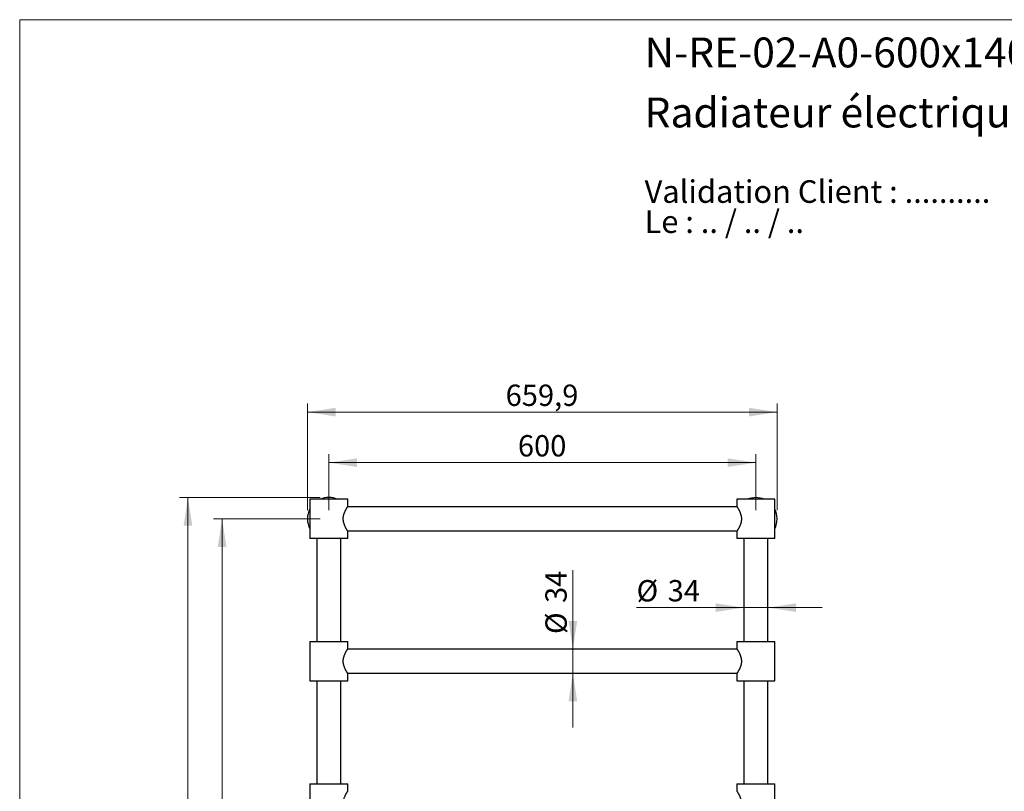
# Model space of a CAD drawing. Units: millimetres. Extents: x 120 to 2400, y 153 to 3444.
# Drawn here: x 120 to 1504, y 2359 to 3444 of the extents above; entities that cross this region are included whole.
import ezdxf

# ---------------------------------------------------------------- set-up
doc = ezdxf.new("R2010")
doc.units = ezdxf.units.MM
doc.header["$LTSCALE"] = 12
doc.styles.add('SLDTEXTSTYLE0', font='TXT', dxfattribs={"width": 0.7})
doc.styles.add('SLDTEXTSTYLE1', font='TXT', dxfattribs={"width": 0.629412})
doc.styles.add('SLDTEXTSTYLE2', font='TXT', dxfattribs={"width": 0.605})
doc.dimstyles.new('SLDDIMSTYLE0', dxfattribs={"dimtxt": 30, "dimasz": 39.624, "dimexe": 0, "dimexo": 0.0625, "dimgap": 7.5, "dimtad": 1, "dimrnd": 1e-09, "dimzin": 12, "dimdsep": 46, "dimtxsty": 'SLDTEXTSTYLE2', "dimsah": 1, "dimcen": 0.09, "dimadec": 0, "dimazin": 3, "dimtfac": 1, "dimtmove": 0, "dimatfit": 0, "dimfxl": 0, "dimfrac": 2, "dimtolj": 1, "dimtzin": 12, "dimarcsym": 0})
doc.dimstyles.new('SLDDIMSTYLE1', dxfattribs={"dimtxt": 30, "dimasz": 39.624, "dimexe": 0, "dimexo": 0.0625, "dimgap": 7.5, "dimtad": 1, "dimrnd": 1e-09, "dimzin": 12, "dimdsep": 46, "dimtxsty": 'SLDTEXTSTYLE2', "dimsah": 1, "dimcen": 0.09, "dimadec": 0, "dimazin": 3, "dimtfac": 1, "dimtofl": 0, "dimtmove": 0, "dimatfit": 3, "dimfxl": 0, "dimfrac": 2, "dimtolj": 1, "dimtzin": 12, "dimarcsym": 0})

# ---------------------------------------------------------------- blocks, each defined once
blk = doc.blocks.new('SW_NOTE_0')
at = {"color": 0, "linetype": 'Continuous', "lineweight": 0, "char_height": 31.75, "attachment_point": 1}
for s, insert, style in [('Validation Client : ..........', (0, 40.9), 'SLDTEXTSTYLE0'), ('Le : .. / .. / ..', (0, -1.4), 'SLDTEXTSTYLE1')]:
    blk.add_mtext(s, dxfattribs=dict(at, insert=insert, style=style))
blk = doc.blocks.new('_D')
at = {"color": 7, "linetype": 'Continuous', "lineweight": 0}
for p, q in [((897.3, 2559.4), (897.3, 2670.1)), ((897.3, 2559.4), (897.3, 2525.4)), ((897.3, 2525.4), (897.3, 2449.2))]:
    blk.add_line(p, q, dxfattribs=at)
at = {"color": 7, "linetype": 'Continuous', "lineweight": 18}
for points in [[(897.3, 2559.4), (903.4, 2599), (891.2, 2599)], [(897.3, 2525.4), (891.2, 2485.8), (903.4, 2485.8)]]:
    blk.add_solid(points, dxfattribs=at)
at = {"color": 7, "linetype": 'Continuous', "lineweight": 18, "char_height": 30, "attachment_point": 1, "rotation": 90, "style": 'SLDTEXTSTYLE2'}
for s, insert in [('34', (858.6, 2624.2)), ('%%c', (858.7, 2580.5))]:
    blk.add_mtext(s, dxfattribs=dict(at, insert=insert))
blk = doc.blocks.new('_D_1')
at = {"color": 7, "linetype": 'Continuous', "lineweight": 0}
for p, q in [((1137.4, 2617.6), (986.8, 2617.6)), ((1137.4, 2617.6), (1171.4, 2617.6)), ((1171.4, 2617.6), (1247.6, 2617.6))]:
    blk.add_line(p, q, dxfattribs=at)
at = {"color": 7, "linetype": 'Continuous', "lineweight": 18}
for points in [[(1137.4, 2617.6), (1097.7, 2623.7), (1097.7, 2611.5)], [(1171.4, 2617.6), (1211, 2611.5), (1211, 2623.7)]]:
    blk.add_solid(points, dxfattribs=at)
at = {"color": 7, "linetype": 'Continuous', "lineweight": 18, "char_height": 30, "attachment_point": 1, "style": 'SLDTEXTSTYLE2'}
for s, insert in [('%%c', (986.8, 2656.3)), ('34', (1030.5, 2656.4))]:
    blk.add_mtext(s, dxfattribs=dict(at, insert=insert))
blk = doc.blocks.new('_D_2')
at = {"color": 7, "linetype": 'Continuous', "lineweight": 0}
for p, q in [((554.4, 2754.4), (554.4, 2833.4)), ((1154.4, 2754.4), (1154.4, 2833.4)), ((554.4, 2821.4), (1154.4, 2821.4))]:
    blk.add_line(p, q, dxfattribs=at)
at = {"color": 7, "linetype": 'Continuous', "lineweight": 18}
for points in [[(554.4, 2821.4), (594, 2815.3), (594, 2827.5)], [(1154.4, 2821.4), (1114.7, 2827.5), (1114.7, 2815.3)]]:
    blk.add_solid(points, dxfattribs=at)
at = {"color": 7, "linetype": 'Continuous', "lineweight": 18, "insert": (820, 2860.1), "char_height": 30, "attachment_point": 1, "style": 'SLDTEXTSTYLE2'}
blk.add_mtext('600', dxfattribs=at)
blk = doc.blocks.new('_D_3')
at = {"color": 7, "linetype": 'Continuous', "lineweight": 0}
for p, q in [((524.4, 2754.4), (524.4, 2904.4)), ((524.4, 2892.4), (1184.3, 2892.4)), ((1184.3, 2754.4), (1184.3, 2904.4))]:
    blk.add_line(p, q, dxfattribs=at)
at = {"color": 7, "linetype": 'Continuous', "lineweight": 18}
for points in [[(524.4, 2892.4), (564, 2886.3), (564, 2898.5)], [(1184.3, 2892.4), (1144.6, 2898.5), (1144.6, 2886.3)]]:
    blk.add_solid(points, dxfattribs=at)
at = {"color": 7, "linetype": 'Continuous', "lineweight": 18, "insert": (802.8, 2931.1), "char_height": 30, "attachment_point": 1, "style": 'SLDTEXTSTYLE2'}
blk.add_mtext('659,9', dxfattribs=at)
blk = doc.blocks.new('_D_4')
at = {"color": 7, "linetype": 'Continuous', "lineweight": 0}
for p, q in [((542.4, 2742.4), (392.4, 2742.4)), ((404.4, 2742.4), (404.4, 1342.4)), ((512.4, 1342.4), (392.4, 1342.4))]:
    blk.add_line(p, q, dxfattribs=at)
at = {"color": 7, "linetype": 'Continuous', "lineweight": 18}
for points in [[(404.4, 2742.4), (398.3, 2702.8), (410.5, 2702.8)], [(404.4, 1342.4), (410.5, 1382), (398.3, 1382)]]:
    blk.add_solid(points, dxfattribs=at)
at = {"color": 7, "linetype": 'Continuous', "lineweight": 18, "insert": (365.7, 1996.6), "char_height": 30, "attachment_point": 1, "rotation": 90, "style": 'SLDTEXTSTYLE2'}
blk.add_mtext('1400', dxfattribs=at)
blk = doc.blocks.new('_D_5')
at = {"color": 7, "linetype": 'Continuous', "lineweight": 0}
for p, q in [((542.4, 2772.4), (344.4, 2772.4)), ((356.4, 1342.4), (356.4, 2772.4)), ((512.4, 1342.4), (344.4, 1342.4))]:
    blk.add_line(p, q, dxfattribs=at)
at = {"color": 7, "linetype": 'Continuous', "lineweight": 18}
for points in [[(356.4, 2772.4), (350.3, 2732.8), (362.5, 2732.8)], [(356.4, 1342.4), (362.5, 1382), (350.3, 1382)]]:
    blk.add_solid(points, dxfattribs=at)
at = {"color": 7, "linetype": 'Continuous', "lineweight": 18, "insert": (317.7, 2011.6), "char_height": 30, "attachment_point": 1, "rotation": 90, "style": 'SLDTEXTSTYLE2'}
blk.add_mtext('1430', dxfattribs=at)

msp = doc.modelspace()

# ---------------------------------------------------------------- linework, layer by layer
at = {"color": 7, "linetype": 'Continuous', "lineweight": 18}
for q in [(2400, 3444), (120, 152.889)]:
    msp.add_line((120, 3444), q, dxfattribs=at)
at = {"color": 7, "linetype": 'Continuous', "lineweight": 25}
for p, q in [((527.873, 2769.885), (527.873, 2714.885)), ((580.873, 2769.885), (527.873, 2769.885)), ((580.873, 2759.478), (580.873, 2769.885)), ((1127.873, 2769.885), (1127.873, 2759.485)), ((1180.873, 2769.885), (1127.873, 2769.885)), ((1164.06, 2770.672), (1164.06, 2770.674)), ((1164.06, 2770.672), (1164.06, 2770.673)), ((1180.873, 2714.885), (1180.873, 2769.885)), ((1127.937, 2759.385), (580.808, 2759.385)), ((580.873, 2714.885), (527.873, 2714.885)), ((537.373, 2714.885), (537.373, 2569.885)), ((571.373, 2569.885), (571.373, 2714.885)), ((580.808, 2725.385), (1127.937, 2725.385)), ((580.873, 2714.885), (580.873, 2725.285)), ((1127.873, 2725.292), (1127.873, 2714.885)), ((1180.873, 2714.885), (1127.873, 2714.885)), ((1137.373, 2714.885), (1137.373, 2569.885)), ((1171.373, 2569.885), (1171.373, 2714.885)), ((527.873, 2569.885), (527.873, 2514.885)), ((527.873, 2569.885), (554.373, 2569.885)), ((554.373, 2569.885), (580.873, 2569.885)), ((580.873, 2559.485), (580.873, 2569.885)), ((1127.873, 2569.885), (1127.873, 2559.485)), ((1127.873, 2569.885), (1180.873, 2569.885)), ((1180.873, 2514.885), (1180.873, 2569.885)), ((1127.937, 2559.385), (580.808, 2559.385)), ((580.808, 2525.385), (1127.937, 2525.385)), ((580.873, 2514.885), (580.873, 2525.292)), ((1127.873, 2525.292), (1127.873, 2514.885)), ((527.873, 2514.885), (554.373, 2514.885)), ((537.373, 2514.885), (537.373, 2369.885)), ((554.373, 2514.885), (580.873, 2514.885)), ((571.373, 2369.885), (571.373, 2514.885)), ((1127.873, 2514.885), (1180.873, 2514.885)), ((1137.373, 2514.885), (1137.373, 2369.885)), ((1171.373, 2369.885), (1171.373, 2514.885)), ((527.873, 2369.885), (527.873, 2314.885)), ((527.873, 2369.885), (554.373, 2369.885)), ((554.373, 2369.885), (580.873, 2369.885)), ((580.873, 2359.485), (580.873, 2369.885)), ((1127.873, 2369.885), (1127.873, 2359.485)), ((1127.873, 2369.885), (1180.873, 2369.885)), ((1180.873, 2314.885), (1180.873, 2369.885))]:
    msp.add_line(p, q, dxfattribs=at)
for centre, radius, start, end in [((554.373, 2742.385), 30, 66.443536, 113.556464), ((1154.373, 2742.385), 29.9, 90, 113.113002), ((1154.373, 2742.385), 29.9, 66.903569, 90), ((554.373, 2742.385), 30, 152.047113, 207.952887), ((1154.373, 2742.385), 29.9, 332.410396, 27.589604)]:
    msp.add_arc(centre, radius, start, end, dxfattribs=at)
for points, knots in [([(580.873, 2725.285), (580.867, 2725.294), (580.855, 2725.313), (580.759, 2725.462), (580.605, 2725.703), (580.392, 2726.039), (580.13, 2726.459), (579.824, 2726.958), (579.475, 2727.54), (579.081, 2728.215), (578.651, 2728.977), (578.188, 2729.834), (577.708, 2730.768), (577.202, 2731.817), (576.685, 2732.981), (576.168, 2734.278), (575.688, 2735.667), (575.309, 2736.998), (575.031, 2738.227), (574.834, 2739.343), (574.695, 2740.492), (574.619, 2741.655), (574.611, 2742.815), (574.668, 2743.973), (574.792, 2745.13), (574.975, 2746.257), (575.206, 2747.335), (575.476, 2748.371), (575.784, 2749.379), (576.144, 2750.415), (576.551, 2751.459), (577.002, 2752.51), (577.466, 2753.508), (577.96, 2754.5), (578.47, 2755.464), (578.986, 2756.39), (579.468, 2757.22), (579.871, 2757.89), (580.191, 2758.41), (580.441, 2758.809), (580.64, 2759.123), (580.781, 2759.343), (580.861, 2759.467), (580.866, 2759.475), (580.868, 2759.478)], [0, 0, 0, 0, 0.02301649, 0.04603356, 0.06978933, 0.09354677, 0.11654277, 0.13954055, 0.16311087, 0.18668293, 0.2116242, 0.23656687, 0.26206195, 0.2875573, 0.3160124, 0.34446508, 0.37383511, 0.40319815, 0.4238748, 0.44454921, 0.465794, 0.48703712, 0.50773487, 0.52843298, 0.54977806, 0.57112534, 0.59126385, 0.61140434, 0.63195575, 0.65250875, 0.67660343, 0.70069958, 0.72528994, 0.74988041, 0.77837917, 0.80687591, 0.83627372, 0.86566736, 0.88853382, 0.91139853, 0.93490522, 0.95841037, 0.98129714, 1, 1, 1, 1]), ([(1127.873, 2759.485), (1127.879, 2759.476), (1127.891, 2759.457), (1127.987, 2759.308), (1128.14, 2759.068), (1128.353, 2758.732), (1128.615, 2758.312), (1128.921, 2757.812), (1129.271, 2757.23), (1129.664, 2756.555), (1130.094, 2755.793), (1130.557, 2754.936), (1131.037, 2754.002), (1131.543, 2752.953), (1132.06, 2751.789), (1132.577, 2750.492), (1133.057, 2749.103), (1133.436, 2747.772), (1133.715, 2746.543), (1133.911, 2745.427), (1134.051, 2744.279), (1134.126, 2743.115), (1134.134, 2741.955), (1134.077, 2740.797), (1133.953, 2739.64), (1133.771, 2738.513), (1133.54, 2737.435), (1133.269, 2736.399), (1132.961, 2735.391), (1132.601, 2734.356), (1132.195, 2733.311), (1131.744, 2732.261), (1131.279, 2731.262), (1130.785, 2730.27), (1130.275, 2729.306), (1129.76, 2728.381), (1129.277, 2727.55), (1128.874, 2726.88), (1128.554, 2726.36), (1128.304, 2725.961), (1128.105, 2725.647), (1127.964, 2725.428), (1127.884, 2725.303), (1127.879, 2725.295), (1127.877, 2725.292)], [0, 0, 0, 0, 0.02301649, 0.04603356, 0.06978933, 0.09354677, 0.11654277, 0.13954055, 0.16311087, 0.18668293, 0.2116242, 0.23656687, 0.26206195, 0.2875573, 0.3160124, 0.34446508, 0.37383511, 0.40319815, 0.4238748, 0.44454921, 0.465794, 0.48703712, 0.50773487, 0.52843298, 0.54977806, 0.57112534, 0.59126385, 0.61140434, 0.63195575, 0.65250875, 0.67660343, 0.70069958, 0.72528994, 0.74988041, 0.77837917, 0.80687591, 0.83627372, 0.86566736, 0.88853382, 0.91139853, 0.93490522, 0.95841037, 0.98129714, 1, 1, 1, 1]), ([(580.868, 2525.292), (580.87, 2525.29), (580.879, 2525.275), (580.835, 2525.344), (580.735, 2525.5), (580.576, 2525.748), (580.374, 2526.068), (580.124, 2526.469), (579.826, 2526.955), (579.484, 2527.525), (579.101, 2528.181), (578.688, 2528.912), (578.233, 2529.75), (577.744, 2530.696), (577.227, 2531.765), (576.713, 2532.918), (576.241, 2534.092), (575.825, 2535.263), (575.466, 2536.426), (575.153, 2537.645), (574.901, 2538.905), (574.723, 2540.187), (574.622, 2541.497), (574.608, 2542.834), (574.678, 2544.103), (574.813, 2545.275), (574.994, 2546.357), (575.226, 2547.423), (575.532, 2548.574), (575.916, 2549.786), (576.384, 2551.05), (576.887, 2552.255), (577.409, 2553.392), (577.932, 2554.446), (578.448, 2555.422), (578.946, 2556.319), (579.391, 2557.088), (579.774, 2557.729), (580.098, 2558.26), (580.376, 2558.707), (580.631, 2559.109), (580.83, 2559.42), (580.859, 2559.463), (580.873, 2559.485)], [0, 0, 0, 0, 0.00418359, 0.027819516, 0.051456208, 0.073127238, 0.094799466, 0.117021384, 0.139244863, 0.162520893, 0.185798582, 0.2095848, 0.233372204, 0.260212707, 0.287053593, 0.314564927, 0.342074227, 0.365458617, 0.388840434, 0.412840903, 0.436837354, 0.460272135, 0.483704176, 0.508089788, 0.532476145, 0.552473247, 0.572472091, 0.592966717, 0.613463452, 0.640323659, 0.667188039, 0.694818955, 0.722451455, 0.749700727, 0.776949236, 0.804927308, 0.832902691, 0.856749548, 0.88059442, 0.905101464, 0.929606295, 0.964488276, 1, 1, 1, 1]), ([(1127.873, 2559.485), (1127.879, 2559.476), (1127.891, 2559.457), (1127.987, 2559.308), (1128.14, 2559.068), (1128.353, 2558.732), (1128.615, 2558.312), (1128.921, 2557.812), (1129.271, 2557.23), (1129.664, 2556.555), (1130.094, 2555.793), (1130.557, 2554.936), (1131.037, 2554.002), (1131.543, 2552.953), (1132.06, 2551.789), (1132.577, 2550.492), (1133.057, 2549.103), (1133.436, 2547.772), (1133.715, 2546.543), (1133.911, 2545.427), (1134.051, 2544.279), (1134.126, 2543.115), (1134.134, 2541.955), (1134.077, 2540.797), (1133.953, 2539.64), (1133.771, 2538.513), (1133.54, 2537.435), (1133.269, 2536.399), (1132.961, 2535.391), (1132.601, 2534.356), (1132.195, 2533.311), (1131.744, 2532.261), (1131.279, 2531.262), (1130.785, 2530.27), (1130.275, 2529.306), (1129.76, 2528.381), (1129.277, 2527.55), (1128.874, 2526.88), (1128.554, 2526.36), (1128.304, 2525.961), (1128.105, 2525.647), (1127.964, 2525.428), (1127.884, 2525.303), (1127.879, 2525.295), (1127.877, 2525.292)], [0, 0, 0, 0, 0.02301649, 0.04603356, 0.06978933, 0.09354677, 0.11654277, 0.13954055, 0.16311087, 0.18668293, 0.2116242, 0.23656687, 0.26206195, 0.2875573, 0.3160124, 0.34446508, 0.37383511, 0.40319815, 0.4238748, 0.44454921, 0.465794, 0.48703712, 0.50773487, 0.52843298, 0.54977806, 0.57112534, 0.59126385, 0.61140434, 0.63195575, 0.65250875, 0.67660343, 0.70069958, 0.72528994, 0.74988041, 0.77837917, 0.80687591, 0.83627372, 0.86566736, 0.88853382, 0.91139853, 0.93490522, 0.95841037, 0.98129714, 1, 1, 1, 1]), ([(580.868, 2325.292), (580.87, 2325.29), (580.879, 2325.275), (580.835, 2325.344), (580.735, 2325.5), (580.576, 2325.748), (580.374, 2326.068), (580.124, 2326.469), (579.826, 2326.955), (579.484, 2327.525), (579.101, 2328.181), (578.688, 2328.912), (578.233, 2329.75), (577.744, 2330.696), (577.227, 2331.765), (576.713, 2332.918), (576.241, 2334.092), (575.825, 2335.263), (575.466, 2336.426), (575.153, 2337.645), (574.901, 2338.905), (574.723, 2340.187), (574.622, 2341.497), (574.608, 2342.834), (574.678, 2344.103), (574.813, 2345.275), (574.994, 2346.357), (575.226, 2347.423), (575.532, 2348.574), (575.916, 2349.786), (576.384, 2351.05), (576.887, 2352.255), (577.409, 2353.392), (577.932, 2354.446), (578.448, 2355.422), (578.946, 2356.319), (579.391, 2357.088), (579.774, 2357.729), (580.098, 2358.26), (580.376, 2358.707), (580.631, 2359.109), (580.83, 2359.42), (580.859, 2359.463), (580.873, 2359.485)], [0, 0, 0, 0, 0.00418359, 0.02781952, 0.05145621, 0.07312724, 0.09479947, 0.11702138, 0.13924486, 0.16252089, 0.18579858, 0.2095848, 0.2333722, 0.26021271, 0.28705359, 0.31456493, 0.34207423, 0.36545862, 0.38884043, 0.4128409, 0.43683735, 0.46027213, 0.48370418, 0.50808979, 0.53247614, 0.55247325, 0.57247209, 0.59296672, 0.61346345, 0.64032366, 0.66718804, 0.69481895, 0.72245146, 0.74970073, 0.77694924, 0.80492731, 0.83290269, 0.85674955, 0.88059442, 0.90510146, 0.92960629, 0.96448828, 1, 1, 1, 1]), ([(1127.873, 2359.485), (1127.879, 2359.476), (1127.891, 2359.457), (1127.987, 2359.308), (1128.14, 2359.068), (1128.353, 2358.732), (1128.615, 2358.312), (1128.921, 2357.812), (1129.271, 2357.23), (1129.664, 2356.555), (1130.094, 2355.793), (1130.557, 2354.936), (1131.037, 2354.002), (1131.543, 2352.953), (1132.06, 2351.789), (1132.577, 2350.492), (1133.057, 2349.103), (1133.436, 2347.772), (1133.715, 2346.543), (1133.911, 2345.427), (1134.051, 2344.279), (1134.126, 2343.115), (1134.134, 2341.955), (1134.077, 2340.797), (1133.953, 2339.64), (1133.771, 2338.513), (1133.54, 2337.435), (1133.269, 2336.399), (1132.961, 2335.391), (1132.601, 2334.356), (1132.195, 2333.311), (1131.744, 2332.261), (1131.279, 2331.262), (1130.785, 2330.27), (1130.275, 2329.306), (1129.76, 2328.381), (1129.277, 2327.55), (1128.874, 2326.88), (1128.554, 2326.36), (1128.304, 2325.961), (1128.105, 2325.647), (1127.964, 2325.428), (1127.884, 2325.303), (1127.879, 2325.295), (1127.877, 2325.292)], [0, 0, 0, 0, 0.02301649, 0.04603356, 0.06978933, 0.09354677, 0.11654277, 0.13954055, 0.16311087, 0.18668293, 0.2116242, 0.23656687, 0.26206195, 0.2875573, 0.3160124, 0.34446508, 0.37383511, 0.40319815, 0.4238748, 0.44454921, 0.465794, 0.48703712, 0.50773487, 0.52843298, 0.54977806, 0.57112534, 0.59126385, 0.61140434, 0.63195575, 0.65250875, 0.67660343, 0.70069958, 0.72528994, 0.74988041, 0.77837917, 0.80687591, 0.83627372, 0.86566736, 0.88853382, 0.91139853, 0.93490522, 0.95841037, 0.98129714, 1, 1, 1, 1])]:
    msp.add_open_spline(points, degree=3, knots=knots, dxfattribs=at)

# ---------------------------------------------------------------- block references
at = {"color": 7, "linetype": 'Continuous', "lineweight": 0}
msp.add_blockref('SW_NOTE_0', (998.046, 3177.41), dxfattribs=at)

# ---------------------------------------------------------------- texts
at = {"color": 7, "linetype": 'Continuous', "lineweight": 0, "char_height": 42, "attachment_point": 1, "style": 'SLDTEXTSTYLE0'}
for s, insert in [('N-RE-02-A0-600x1400-6-Archi', (998.046, 3418.946)), ('Radiateur électrique sur pieds', (998.046, 3334.561))]:
    msp.add_mtext(s, dxfattribs=dict(at, insert=insert))

# ---------------------------------------------------------------- dimensions: what is measured, and where the dimension line sits
at = {"color": 7, "linetype": 'Continuous', "lineweight": 18}
for base, p1, p2, picture, middle in [((1184.273, 2892.385), (524.373, 2742.385), (1184.273, 2742.385), '_D_3', (854.323, 2892.385)), ((1154.373, 2821.437), (554.373, 2742.385), (1154.373, 2742.385), '_D_2', (854.373, 2821.437))]:
    dim = msp.add_linear_dim(base=base, p1=p1, p2=p2, dimstyle='SLDDIMSTYLE1', dxfattribs=at)
    dim.commit()
    dim.dimension.update_dxf_attribs({"geometry": picture, "text_midpoint": middle, "dimtype": 160})
for base, p1, p2, picture, middle in [((356.373, 2772.385), (524.373, 1342.385), (554.373, 2772.385), '_D_5', (356.373, 2057.385)), ((404.373, 1342.385), (554.373, 2742.385), (524.373, 1342.385), '_D_4', (404.373, 2042.385))]:
    dim = msp.add_linear_dim(base=base, p1=p1, p2=p2, angle=90, dimstyle='SLDDIMSTYLE1', dxfattribs=at)
    dim.commit()
    dim.dimension.update_dxf_attribs({"geometry": picture, "text_midpoint": middle, "dimtype": 160})
dim = msp.add_linear_dim(base=(897.338, 2525.385), p1=(1135.873, 2559.385), p2=(1135.873, 2525.385), angle=90, text='%%c<>', dimstyle='SLDDIMSTYLE0', dxfattribs=at)
dim.commit()
dim.dimension.update_dxf_attribs({"geometry": '_D', "text_midpoint": (897.338, 2625.268), "dimtype": 160})
dim = msp.add_linear_dim(base=(1171.373, 2617.642), p1=(1137.373, 2565.135), p2=(1171.373, 2565.135), text='%%c<>', dimstyle='SLDDIMSTYLE0', dxfattribs=at)
dim.commit()
dim.dimension.update_dxf_attribs({"geometry": '_D_1', "text_midpoint": (1031.549, 2617.642), "dimtype": 160})

doc.saveas('drawing.dxf')
